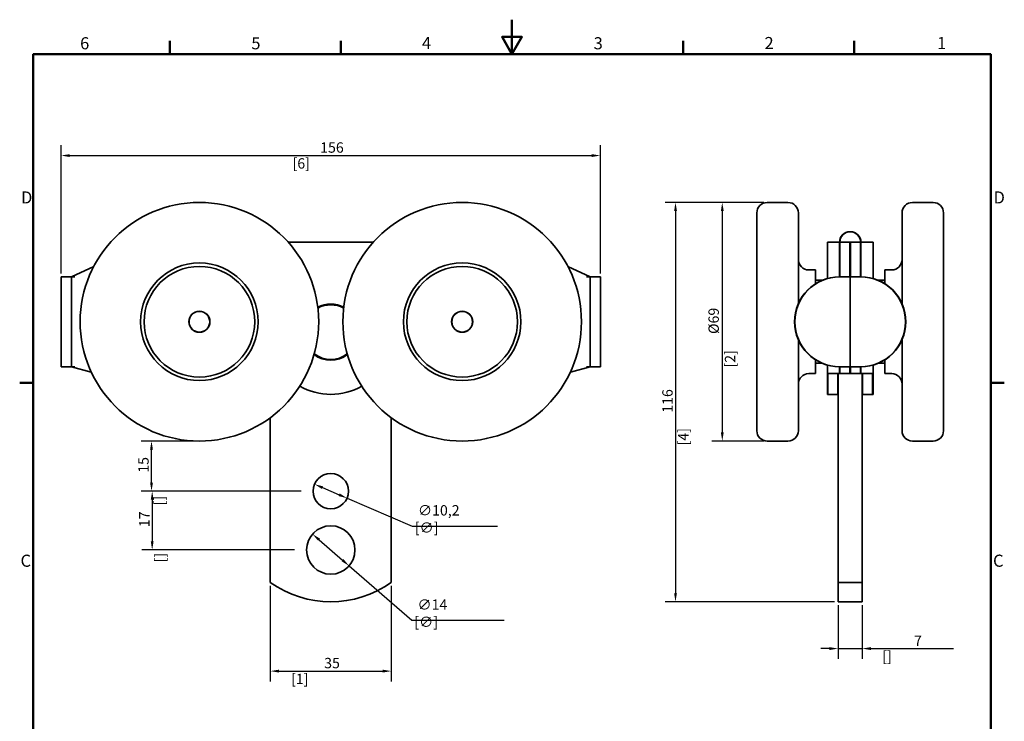
# Model space of a CAD drawing. Units: millimetres. Extents: x 0 to 297, y 0 to 420.
# Drawn here: x 6 to 291, y 217 to 420 of the extents above; entities that cross this region are included whole.
import ezdxf

# ---------------------------------------------------------------- set-up
doc = ezdxf.new("R2010")
doc.units = ezdxf.units.MM
for name, color, linetype, lineweight in [('Arêtes visibles(ISO)', 7, 'Continuous', 35), ('Cadre_0', 7, 'Continuous', 50), ('Cadre_2', 7, 'Continuous', 50), ('Cotes(ISO)', 7, 'Continuous', 18)]:
    doc.layers.add(name, color=color, linetype=linetype, lineweight=lineweight)
doc.styles.add('Cadre_1', font='arial.ttf')
doc.styles.add('MANTION', font='arial.ttf')
doc.dimstyles.new('Plan commercial', dxfattribs={"dimtxt": 3, "dimasz": 2.5, "dimexe": 3, "dimexo": 1, "dimgap": 0.762, "dimtad": 1, "dimtoh": 1, "dimrnd": 1e-08, "dimtxsty": 'MANTION', "dimcen": 0.09, "dimdle": 10, "dimclrd": 7, "dimclre": 7, "dimclrt": 256, "dimazin": 2, "dimtfac": 0.5, "dimtmove": 0, "dimatfit": 3, "dimfxl": 1, "dimtolj": 1, "dimlwd": 25, "dimlwe": 25, "dimarcsym": 0})

# ---------------------------------------------------------------- blocks, each defined once
blk = doc.blocks.new('Cadres Cadre par défaut')
at = {"layer": 'Cadre_0'}
for p, q in [((49.5, 410), (49.5, 413.9)), ((99, 410), (99, 413.9)), ((198, 410), (198, 413.9)), ((247.5, 410), (247.5, 413.9)), ((10, 315), (6.1, 315)), ((287, 315), (290.9, 315))]:
    blk.add_line(p, q, dxfattribs=at)
at = {"layer": 'Cadre_0', "flags": 128}
for points in [[(148.5, 420), (148.5, 410), (145.61, 415), (151.39, 415), (148.5, 410)], [(10, 10), (10, 410), (287, 410), (287, 10), (10, 10)]]:
    blk.add_lwpolyline(points, dxfattribs=at)
at = {"layer": 'Cadre_2', "char_height": 3.5, "attachment_point": 7, "style": 'Cadre_1'}
for s, insert in [('6', (23.58, 410.34)), ('5', (73.1, 410.34)), ('4', (122.46, 410.4)), ('3', (172.11, 410.34)), ('2', (221.54, 410.4)), ('1', (271.45, 410.4)), ('D', (6.48, 365.75)), ('D', (287.78, 365.75)), ('C', (6.34, 260.69)), ('C', (287.64, 260.69))]:
    blk.add_mtext(s, dxfattribs=dict(at, insert=insert))
blk = doc.blocks.new('*D4')
at = {"layer": 'Cotes(ISO)', "color": 7, "linetype": 'Continuous', "lineweight": 25, "transparency": 16777216}
for p, q in [((93.7, 284.66), (98.48, 282.62)), ((100.78, 281.63), (119.62, 273.57)), ((119.62, 273.57), (144.3, 273.57))]:
    blk.add_line(p, q, dxfattribs=at)
at = {"layer": 'Cotes(ISO)', "color": 7, "linetype": 'Continuous', "transparency": 16777216}
for points in [[(93.86, 285.04), (93.53, 284.28), (91.4, 285.65)], [(98.64, 283), (98.31, 282.23), (100.78, 281.63)]]:
    blk.add_solid(points, dxfattribs=at)
at = {"layer": 'Defpoints', "color": 0, "linetype": 'Continuous', "transparency": 16777216}
for p in [(91.4, 285.65), (100.78, 281.63)]:
    blk.add_point(p, dxfattribs=at)
at = {"layer": 'Cotes(ISO)', "color": 154, "linetype": 'Continuous', "lineweight": 25, "true_color": 0x004691, "transparency": 16777216, "insert": (120.38, 279.6), "char_height": 3, "attachment_point": 1, "style": 'MANTION'}
blk.add_mtext('\\A1; ∅10,2\\P[∅{\\H0,7000x;\\S3#8;}]', dxfattribs=at)
blk = doc.blocks.new('*D5')
at = {"layer": 'Cotes(ISO)', "color": 7, "linetype": 'Continuous', "lineweight": 25, "transparency": 16777216}
for p, q in [((92.69, 269.59), (99.48, 263.69)), ((101.37, 262.04), (119.48, 246.3)), ((119.48, 246.3), (146.21, 246.3))]:
    blk.add_line(p, q, dxfattribs=at)
at = {"layer": 'Cotes(ISO)', "color": 7, "linetype": 'Continuous', "transparency": 16777216}
for points in [[(92.96, 269.91), (92.42, 269.28), (90.8, 271.23)], [(99.76, 264), (99.21, 263.37), (101.37, 262.04)]]:
    blk.add_solid(points, dxfattribs=at)
at = {"layer": 'Defpoints', "color": 0, "linetype": 'Continuous', "transparency": 16777216}
for p in [(90.8, 271.23), (101.37, 262.04)]:
    blk.add_point(p, dxfattribs=at)
at = {"layer": 'Cotes(ISO)', "color": 154, "linetype": 'Continuous', "lineweight": 25, "true_color": 0x004691, "transparency": 16777216, "insert": (120.24, 252.33), "char_height": 3, "attachment_point": 1, "style": 'MANTION'}
blk.add_mtext('\\A1; ∅14\\P[∅{\\H0,7000x;\\S9#16;}]', dxfattribs=at)
blk = doc.blocks.new('*D6')
at = {"layer": 'Cotes(ISO)', "color": 7, "linetype": 'Continuous', "lineweight": 25, "transparency": 16777216}
for p, q in [((57.09, 298.14), (41.23, 298.14)), ((44.23, 286.14), (44.23, 295.64)), ((87.49, 283.64), (41.23, 283.64))]:
    blk.add_line(p, q, dxfattribs=at)
at = {"layer": 'Cotes(ISO)', "color": 7, "linetype": 'Continuous', "transparency": 16777216}
for points in [[(43.81, 295.64), (44.65, 295.64), (44.23, 298.14)], [(43.81, 286.14), (44.65, 286.14), (44.23, 283.64)]]:
    blk.add_solid(points, dxfattribs=at)
at = {"layer": 'Defpoints', "color": 0, "linetype": 'Continuous', "transparency": 16777216}
for p in [(44.23, 298.14), (58.09, 298.14), (88.49, 283.64)]:
    blk.add_point(p, dxfattribs=at)
at = {"layer": 'Cotes(ISO)', "color": 154, "linetype": 'Continuous', "lineweight": 25, "true_color": 0x004691, "transparency": 16777216, "char_height": 3, "attachment_point": 1, "rotation": 90, "style": 'MANTION'}
for s, insert in [('\\A1; 15', (40.41, 288.06)), ('\\A1;[{\\H0,7000x;\\S9#16;}]', (44.99, 279.54))]:
    blk.add_mtext(s, dxfattribs=dict(at, insert=insert))
blk = doc.blocks.new('*D7')
at = {"layer": 'Cotes(ISO)', "color": 7, "linetype": 'Continuous', "lineweight": 25, "transparency": 16777216}
for p, q in [((87.49, 283.64), (41.42, 283.64)), ((44.42, 281.14), (44.42, 269.14)), ((85.59, 266.64), (41.42, 266.64))]:
    blk.add_line(p, q, dxfattribs=at)
at = {"layer": 'Cotes(ISO)', "color": 7, "linetype": 'Continuous', "transparency": 16777216}
for points in [[(44.01, 281.14), (44.84, 281.14), (44.42, 283.64)], [(44.01, 269.14), (44.84, 269.14), (44.42, 266.64)]]:
    blk.add_solid(points, dxfattribs=at)
at = {"layer": 'Defpoints', "color": 0, "linetype": 'Continuous', "transparency": 16777216}
for p in [(88.49, 283.64), (44.42, 266.64), (86.59, 266.64)]:
    blk.add_point(p, dxfattribs=at)
at = {"layer": 'Cotes(ISO)', "color": 154, "linetype": 'Continuous', "lineweight": 25, "true_color": 0x004691, "transparency": 16777216, "char_height": 3, "attachment_point": 1, "rotation": 90, "style": 'MANTION'}
for s, insert in [('\\A1; 17', (40.65, 272.32)), ('\\A1;[{\\H0,7000x;\\S11#16;}]', (45.19, 263.05))]:
    blk.add_mtext(s, dxfattribs=dict(at, insert=insert))
blk = doc.blocks.new('*D8')
at = {"layer": 'Cotes(ISO)', "color": 7, "linetype": 'Continuous', "lineweight": 25, "transparency": 16777216}
for p, q in [((18.09, 346.64), (18.09, 383.71)), ((174.09, 346.64), (174.09, 383.71)), ((20.59, 380.71), (171.59, 380.71))]:
    blk.add_line(p, q, dxfattribs=at)
at = {"layer": 'Cotes(ISO)', "color": 7, "linetype": 'Continuous', "transparency": 16777216}
for points in [[(20.59, 381.12), (20.59, 380.29), (18.09, 380.71)], [(171.59, 381.12), (171.59, 380.29), (174.09, 380.71)]]:
    blk.add_solid(points, dxfattribs=at)
at = {"layer": 'Defpoints', "color": 0, "linetype": 'Continuous', "transparency": 16777216}
for p in [(174.09, 380.71), (18.09, 345.64), (174.09, 345.64)]:
    blk.add_point(p, dxfattribs=at)
at = {"layer": 'Cotes(ISO)', "color": 154, "linetype": 'Continuous', "lineweight": 25, "true_color": 0x004691, "transparency": 16777216, "char_height": 3, "attachment_point": 1, "style": 'MANTION'}
for s, insert in [('\\A1; 156', (92.1, 384.53)), ('\\A1;[6{\\H0,7000x;\\S1#8;}]', (85.02, 379.94))]:
    blk.add_mtext(s, dxfattribs=dict(at, insert=insert))
blk = doc.blocks.new('*D9')
at = {"layer": 'Cotes(ISO)', "color": 7, "linetype": 'Continuous', "lineweight": 25, "transparency": 16777216}
for p, q in [((221.32, 367.14), (206.32, 367.14)), ((209.32, 364.64), (209.32, 300.64)), ((221.32, 298.14), (206.32, 298.14))]:
    blk.add_line(p, q, dxfattribs=at)
at = {"layer": 'Cotes(ISO)', "color": 7, "linetype": 'Continuous', "transparency": 16777216}
for points in [[(208.91, 364.64), (209.74, 364.64), (209.32, 367.14)], [(208.91, 300.64), (209.74, 300.64), (209.32, 298.14)]]:
    blk.add_solid(points, dxfattribs=at)
at = {"layer": 'Defpoints', "color": 0, "linetype": 'Continuous', "transparency": 16777216}
for p in [(222.32, 367.14), (209.32, 298.14), (222.32, 298.14)]:
    blk.add_point(p, dxfattribs=at)
at = {"layer": 'Cotes(ISO)', "color": 154, "linetype": 'Continuous', "lineweight": 25, "true_color": 0x004691, "transparency": 16777216, "char_height": 3, "attachment_point": 1, "rotation": 90, "style": 'MANTION'}
for s, insert in [('\\A1; \\fArial|b0|i0;\\H3.0000;Ø69', (205.33, 328.19)), ('\\A1;[2{\\H0,7000x;\\S11#16;}]', (210.08, 319.39))]:
    blk.add_mtext(s, dxfattribs=dict(at, insert=insert))
blk = doc.blocks.new('*D10')
at = {"layer": 'Cotes(ISO)', "color": 7, "linetype": 'Continuous', "lineweight": 25, "transparency": 16777216}
for p, q in [((221.32, 367.14), (192.79, 367.14)), ((195.79, 364.64), (195.79, 254.14)), ((241.82, 251.64), (192.79, 251.64))]:
    blk.add_line(p, q, dxfattribs=at)
at = {"layer": 'Cotes(ISO)', "color": 7, "linetype": 'Continuous', "transparency": 16777216}
for points in [[(195.38, 364.64), (196.21, 364.64), (195.79, 367.14)], [(195.38, 254.14), (196.21, 254.14), (195.79, 251.64)]]:
    blk.add_solid(points, dxfattribs=at)
at = {"layer": 'Defpoints', "color": 0, "linetype": 'Continuous', "transparency": 16777216}
for p in [(222.32, 367.14), (195.79, 251.64), (242.82, 251.64)]:
    blk.add_point(p, dxfattribs=at)
at = {"layer": 'Cotes(ISO)', "color": 154, "linetype": 'Continuous', "lineweight": 25, "true_color": 0x004691, "transparency": 16777216, "char_height": 3, "attachment_point": 1, "rotation": 90, "style": 'MANTION'}
for s, insert in [('\\A1; 116', (191.97, 305.41)), ('\\A1;[4{\\H0,7000x;\\S9#16;}]', (196.56, 296.87))]:
    blk.add_mtext(s, dxfattribs=dict(at, insert=insert))
blk = doc.blocks.new('*D11')
at = {"layer": 'Cotes(ISO)', "color": 7, "linetype": 'Continuous', "lineweight": 25, "transparency": 16777216}
for p, q in [((242.82, 250.64), (242.82, 235.12)), ((249.82, 250.64), (249.82, 235.12)), ((240.32, 238.12), (237.82, 238.12)), ((242.82, 238.12), (249.82, 238.12)), ((252.32, 238.12), (276.25, 238.12))]:
    blk.add_line(p, q, dxfattribs=at)
at = {"layer": 'Cotes(ISO)', "color": 7, "linetype": 'Continuous', "transparency": 16777216}
for points in [[(240.32, 238.54), (240.32, 237.7), (242.82, 238.12)], [(252.32, 238.54), (252.32, 237.7), (249.82, 238.12)]]:
    blk.add_solid(points, dxfattribs=at)
at = {"layer": 'Defpoints', "color": 0, "linetype": 'Continuous', "transparency": 16777216}
for p in [(242.82, 251.64), (249.82, 251.64), (249.82, 238.12)]:
    blk.add_point(p, dxfattribs=at)
at = {"layer": 'Cotes(ISO)', "color": 154, "linetype": 'Continuous', "lineweight": 25, "true_color": 0x004691, "transparency": 16777216, "char_height": 3, "attachment_point": 1, "style": 'MANTION'}
for s, insert in [('\\A1; 7', (263.88, 241.88)), ('\\A1;[{\\H0,7000x;\\S1#4;}]', (255.58, 237.36))]:
    blk.add_mtext(s, dxfattribs=dict(at, insert=insert))
blk = doc.blocks.new('*D12')
at = {"layer": 'Cotes(ISO)', "color": 7, "linetype": 'Continuous', "lineweight": 25, "transparency": 16777216}
for p, q in [((78.59, 256.27), (78.59, 228.6)), ((113.59, 256.27), (113.59, 228.6)), ((81.09, 231.6), (111.09, 231.6))]:
    blk.add_line(p, q, dxfattribs=at)
at = {"layer": 'Cotes(ISO)', "color": 7, "linetype": 'Continuous', "transparency": 16777216}
for points in [[(81.09, 232.02), (81.09, 231.18), (78.59, 231.6)], [(111.09, 232.02), (111.09, 231.18), (113.59, 231.6)]]:
    blk.add_solid(points, dxfattribs=at)
at = {"layer": 'Defpoints', "color": 0, "linetype": 'Continuous', "transparency": 16777216}
for p in [(78.59, 257.27), (113.59, 257.27), (113.59, 231.6)]:
    blk.add_point(p, dxfattribs=at)
at = {"layer": 'Cotes(ISO)', "color": 154, "linetype": 'Continuous', "lineweight": 25, "true_color": 0x004691, "transparency": 16777216, "char_height": 3, "attachment_point": 1, "style": 'MANTION'}
for s, insert in [('\\A1; 35', (93.26, 235.43)), ('\\A1;[1{\\H0,7000x;\\S3#8;}]', (84.59, 230.84))]:
    blk.add_mtext(s, dxfattribs=dict(at, insert=insert))

msp = doc.modelspace()

# ---------------------------------------------------------------- linework, layer by layer
at = {"layer": 'Arêtes visibles(ISO)'}
for p, q in [((222.3225, 367.1383), (228.3225, 367.1383)), ((270.3225, 367.1383), (264.3225, 367.1383)), ((219.3225, 301.1383), (219.3225, 364.1383)), ((231.3225, 337.8718), (231.3225, 364.1383)), ((261.3225, 364.1383), (261.3225, 337.8718)), ((273.3225, 364.1383), (273.3225, 301.1383)), ((108.3718, 355.6383), (83.8014, 355.6383)), ((239.7225, 355.6383), (241.0225, 355.6383)), ((239.7225, 355.6383), (239.7225, 345.1583)), ((241.9225, 355.6383), (241.0225, 355.6383)), ((241.9225, 355.6383), (241.1225, 355.6383)), ((243.2225, 355.6383), (241.9225, 355.6383)), ((243.2225, 355.6383), (243.2225, 345.6383)), ((246.2225, 355.6383), (243.2225, 355.6383)), ((243.3225, 355.6383), (243.3225, 345.6383)), ((246.3225, 355.6383), (243.3225, 355.6383)), ((246.2225, 345.6383), (246.2225, 355.6383)), ((246.3225, 355.6383), (246.3225, 345.6383)), ((246.3225, 345.6383), (246.3225, 355.6383)), ((246.3225, 355.6383), (249.3225, 355.6383)), ((246.4225, 355.6383), (246.4225, 345.6383)), ((246.4225, 355.6383), (249.4225, 355.6383)), ((249.3225, 345.6383), (249.3225, 355.6383)), ((249.4225, 345.6383), (249.4225, 355.6383)), ((250.7225, 355.6383), (249.4225, 355.6383)), ((250.7225, 355.6383), (251.6225, 355.6383)), ((250.7225, 355.6383), (251.5225, 355.6383)), ((251.6225, 355.6383), (252.9225, 355.6383)), ((252.9225, 345.1583), (252.9225, 355.6383)), ((21.0866, 345.6383), (27.5214, 348.6389)), ((164.6518, 348.6389), (171.0866, 345.6383)), ((234.3225, 347.6383), (236.3225, 347.6383)), ((236.3225, 343.656), (236.3225, 347.6383)), ((256.3225, 347.6383), (256.3225, 343.656)), ((258.3225, 347.6383), (256.3225, 347.6383)), ((18.0866, 345.6383), (21.0866, 345.6383)), ((18.0866, 345.6383), (18.0866, 319.6383)), ((21.0866, 345.6383), (22.0866, 345.6383)), ((21.0866, 319.6768), (21.0866, 345.5998)), ((170.0866, 345.6383), (171.0866, 345.6383)), ((171.0866, 345.6383), (174.0866, 345.6383)), ((171.0866, 345.5998), (171.0866, 319.6768)), ((174.0866, 319.6383), (174.0866, 345.6383)), ((238.2225, 344.6383), (236.3225, 344.6383)), ((244.2225, 345.6383), (243.2225, 345.6383)), ((244.3225, 345.6383), (243.3225, 345.6383)), ((244.3225, 345.6383), (246.3225, 345.6383)), ((246.3225, 319.6383), (246.3225, 345.6383)), ((246.3225, 345.6383), (246.3225, 319.6383)), ((246.3225, 345.6383), (248.3225, 345.6383)), ((248.3225, 345.6383), (249.3225, 345.6383)), ((248.4225, 345.6383), (249.4225, 345.6383)), ((256.3225, 344.6383), (254.4225, 344.6383)), ((231.3225, 301.1383), (231.3225, 327.4047)), ((261.3225, 327.4047), (261.3225, 301.1383)), ((18.0866, 319.6383), (21.0866, 319.6383)), ((22.0866, 319.6383), (21.0866, 319.6383)), ((26.7954, 318.1086), (21.0866, 319.6383)), ((171.0866, 319.6383), (165.3778, 318.1086)), ((171.0866, 319.6383), (170.0866, 319.6383)), ((171.0866, 319.6383), (174.0866, 319.6383)), ((236.3225, 317.6383), (236.3225, 321.6206)), ((238.2225, 320.6383), (236.3225, 320.6383)), ((239.7225, 320.1183), (239.7225, 317.6383)), ((243.2225, 319.6383), (243.2225, 317.6383)), ((244.2225, 319.6383), (243.2225, 319.6383)), ((244.3225, 319.6383), (243.3225, 319.6383)), ((243.3225, 319.6383), (243.3225, 317.6383)), ((246.3225, 319.6383), (244.3225, 319.6383)), ((246.2225, 317.6383), (246.2225, 319.6383)), ((246.3225, 319.6383), (246.3225, 317.6383)), ((246.3225, 317.6383), (246.3225, 319.6383)), ((248.3225, 319.6383), (246.3225, 319.6383)), ((246.4225, 319.6383), (246.4225, 317.6383)), ((248.3225, 319.6383), (249.3225, 319.6383)), ((248.4225, 319.6383), (249.4225, 319.6383)), ((249.3225, 317.6383), (249.3225, 319.6383)), ((249.4225, 317.6383), (249.4225, 319.6383)), ((252.9225, 317.6383), (252.9225, 320.1183)), ((256.3225, 320.6383), (254.4225, 320.6383)), ((256.3225, 321.6206), (256.3225, 317.6383)), ((234.3225, 317.6383), (236.3225, 317.6383)), ((239.7225, 317.6383), (239.7225, 311.6383)), ((241.0225, 317.6383), (239.7225, 317.6383)), ((239.8225, 317.6383), (239.8225, 311.6383)), ((241.9225, 317.6383), (241.0225, 317.6383)), ((241.9225, 317.6383), (243.2225, 317.6383)), ((242.7225, 317.6383), (242.7225, 311.6383)), ((242.8225, 317.6383), (242.8225, 257.2713)), ((246.2225, 317.6383), (243.2225, 317.6383)), ((246.3225, 317.6383), (243.3225, 317.6383)), ((246.3225, 317.6383), (249.3225, 317.6383)), ((246.4225, 317.6383), (249.4225, 317.6383)), ((249.4225, 317.6383), (250.7225, 317.6383)), ((249.8225, 257.2713), (249.8225, 317.6383)), ((249.9225, 311.6383), (249.9225, 317.6383)), ((250.7225, 317.6383), (251.6225, 317.6383)), ((252.9225, 317.6383), (251.6225, 317.6383)), ((252.8225, 311.6383), (252.8225, 317.6383)), ((252.9225, 311.6383), (252.9225, 317.6383)), ((258.3225, 317.6383), (256.3225, 317.6383)), ((239.7225, 311.6383), (242.7225, 311.6383)), ((242.8225, 311.6383), (239.8225, 311.6383)), ((249.8225, 311.6383), (252.8225, 311.6383)), ((252.9225, 311.6383), (249.9225, 311.6383)), ((78.5866, 257.2713), (78.5866, 304.8894)), ((113.5866, 304.8894), (113.5866, 257.2713)), ((222.3225, 298.1383), (228.3225, 298.1383)), ((270.3225, 298.1383), (264.3225, 298.1383)), ((242.8225, 251.6383), (242.8225, 257.2713)), ((242.8225, 257.2713), (249.8225, 257.2713)), ((249.8225, 257.2713), (249.8225, 251.6383)), ((242.8225, 251.6383), (249.8225, 251.6383))]:
    msp.add_line(p, q, dxfattribs=at)
for centre, radius in [((58.0866, 332.6383), 34.5), ((134.0866, 332.6383), 34.5), ((58.0866, 332.6383), 17), ((58.0866, 332.6383), 16), ((134.0866, 332.6383), 17), ((134.0866, 332.6383), 16), ((58.0866, 332.6383), 3.05), ((58.0866, 332.6383), 3), ((134.0866, 332.6383), 3.05), ((134.0866, 332.6383), 3), ((96.0866, 283.6383), 5.1), ((96.0866, 266.6383), 7)]:
    msp.add_circle(centre, radius, dxfattribs=at)
for centre, radius, start, end in [((222.3225, 364.1383), 3, 90, 180), ((228.3225, 364.1383), 3, 0, 90), ((264.3225, 364.1383), 3, 90, 180), ((270.3225, 364.1383), 3, 0, 90), ((246.2725, 355.6383), 3.05, 0, 180), ((246.3725, 355.6383), 3.05, 0, 180), ((246.2725, 355.6383), 0.05, 0, 180), ((246.3725, 355.6383), 0.05, 0, 180), ((234.3225, 350.6383), 3, 180, 270), ((258.3225, 350.6383), 3, 270, 0), ((243.2225, 332.6383), 13, 90, 270), ((243.3225, 332.6383), 13, 90, 270), ((249.3225, 332.6383), 13, 270, 90), ((249.4225, 332.6383), 13, 270, 90), ((96.0866, 329.6383), 8.1, 62.390637, 117.609363), ((96.0866, 329.6383), 7.9, 61.837674, 118.162326), ((96.0866, 329.6383), 8.1, 233.36266, 306.63734), ((96.0866, 329.6383), 7.9, 232.809697, 307.190303), ((234.3225, 314.6383), 3, 90, 180), ((258.3225, 314.6383), 3, 0, 90), ((96.0866, 329.6383), 18, 240.171908, 299.828092), ((222.3225, 301.1383), 3, 180, 270), ((228.3225, 301.1383), 3, 270, 0), ((264.3225, 301.1383), 3, 180, 270), ((270.3225, 301.1383), 3, 270, 0), ((96.0866, 281.6383), 30, 234.314665, 305.685335)]:
    msp.add_arc(centre, radius, start, end, dxfattribs=at)
for points, knots in [([(22.0866, 345.6383), (21.961, 345.6383), (21.8271, 345.6384), (21.5807, 345.6378), (21.4683, 345.637), (21.2906, 345.633), (21.2136, 345.6295), (21.1116, 345.6177), (21.0866, 345.6094), (21.0866, 345.5998)], [0, 0, 0, 0, 0.03767016, 0.03767016, 0.075340319, 0.075340319, 0.11305582, 0.11305582, 0.15077132, 0.15077132, 0.15077132, 0.15077132]), ([(171.0866, 345.5998), (171.0866, 345.6094), (171.0616, 345.6177), (170.9596, 345.6295), (170.8826, 345.633), (170.7049, 345.637), (170.5925, 345.6378), (170.3461, 345.6384), (170.2121, 345.6383), (170.0866, 345.6383)], [0.151157559, 0.151157559, 0.151157559, 0.151157559, 0.188873059, 0.188873059, 0.22658856, 0.22658856, 0.264258719, 0.264258719, 0.301928879, 0.301928879, 0.301928879, 0.301928879]), ([(21.0866, 319.6768), (21.0866, 319.6671), (21.1116, 319.6588), (21.2136, 319.6471), (21.2906, 319.6436), (21.4683, 319.6396), (21.5807, 319.6388), (21.8271, 319.6382), (21.961, 319.6383), (22.0866, 319.6383)], [0.45308648, 0.45308648, 0.45308648, 0.45308648, 0.49080198, 0.49080198, 0.528517481, 0.528517481, 0.56618764, 0.56618764, 0.6038578, 0.6038578, 0.6038578, 0.6038578]), ([(170.0866, 319.6383), (170.2121, 319.6383), (170.3461, 319.6382), (170.5925, 319.6388), (170.7049, 319.6396), (170.8826, 319.6436), (170.9596, 319.6471), (171.0616, 319.6588), (171.0866, 319.6671), (171.0866, 319.6768)], [0.301928879, 0.301928879, 0.301928879, 0.301928879, 0.339599038, 0.339599038, 0.377269198, 0.377269198, 0.414984698, 0.414984698, 0.452700199, 0.452700199, 0.452700199, 0.452700199])]:
    msp.add_open_spline(points, degree=3, knots=knots, dxfattribs=at)

# ---------------------------------------------------------------- block references
msp.add_blockref('Cadres Cadre par défaut', (0, 0))

# ---------------------------------------------------------------- dimensions: what is measured, and where the dimension line sits
at = {"layer": 'Cotes(ISO)', "color": 7, "linetype": 'Continuous', "lineweight": 25}
for base, p1, p2, text, picture, middle in [((174.0866, 380.7063), (18.0866, 345.6383), (174.0866, 345.6383), ' <>\\X[6{\\H0,7000x;\\S1#8;}]', '*D8', (96.0866, 380.7063)), ((113.5866, 231.599), (78.5866, 257.2713), (113.5866, 257.2713), ' <>\\X[1{\\H0,7000x;\\S3#8;}]', '*D12', (96.0866, 231.599))]:
    dim = msp.add_linear_dim(base=base, p1=p1, p2=p2, text=text, dimstyle='Plan commercial', override={"dimgap": 0.762, "dimtoh": 0, "dimdec": 2, "dimpost": '\\X', "dimtol": 0, "dimlim": 0, "dimtp": 0, "dimtm": 0, "dimtdec": 2, "dimtofl": 0, "dimatfit": 1, "dimtvp": -0.25}, dxfattribs=at)
    dim.commit()
    dim.dimension.update_dxf_attribs({"geometry": picture, "text_midpoint": middle, "dimtype": 160})
for base, p1, p2, angle, text, override, picture, middle in [((195.7933847795, 251.6382754788), (222.3225082522, 367.1382754788), (242.8225082523, 251.6382754788), 90, ' <>\\X[4{\\H0,7000x;\\S9#16;}]', {"dimgap": 0.762, "dimtoh": 0, "dimdec": 0, "dimpost": '\\X', "dimtol": 0, "dimlim": 0, "dimtp": 0, "dimtm": 0, "dimtdec": 2, "dimtofl": 0, "dimatfit": 1, "dimtvp": -0.25}, '*D10', (195.7933847795, 309.3882754788)), ((209.3225, 298.1383), (222.3225, 367.1383), (222.3225, 298.1383), 90, ' \\fArial|b0|i0;\\H3.0000;Ø<>\\X[2{\\H0,7000x;\\S11#16;}]', {"dimgap": 0.762, "dimtoh": 0, "dimdec": 2, "dimpost": '\\X', "dimtol": 0, "dimlim": 0, "dimtp": 0, "dimtm": 0, "dimtdec": 2, "dimtofl": 0, "dimatfit": 1, "dimtvp": -0.25}, '*D9', (209.3225, 332.6383)), ((44.230503632, 298.1382754788), (88.4865807427, 283.6382754788), (58.0865807427, 298.1382754788), 90, ' <>\\X[{\\H0,7000x;\\S9#16;}]', {"dimgap": 0.762, "dimtoh": 0, "dimdec": 0, "dimpost": '\\X', "dimtol": 0, "dimlim": 0, "dimtp": 0, "dimtm": 0, "dimtdec": 2, "dimtofl": 0, "dimatfit": 1, "dimtvp": -0.25}, '*D6', (44.230503632, 290.8882754788)), ((44.4249, 266.6383), (88.4866, 283.6383), (86.5866, 266.6383), 90, ' <>\\X[{\\H0,7000x;\\S11#16;}]', {"dimgap": 0.762, "dimtoh": 0, "dimdec": 2, "dimpost": '\\X', "dimtol": 0, "dimlim": 0, "dimtp": 0, "dimtm": 0, "dimtdec": 2, "dimtofl": 0, "dimatfit": 1, "dimtvp": -0.25}, '*D7', (44.4249, 275.1383)), ((249.8225, 238.1194), (242.8225, 251.6383), (249.8225, 251.6383), 180, ' <>\\X[{\\H0,7000x;\\S1#4;}]', {"dimgap": 0.762, "dimtoh": 0, "dimdec": 2, "dimpost": '\\X', "dimtol": 0, "dimlim": 0, "dimtp": 0, "dimtm": 0, "dimtdec": 2, "dimtofl": 1, "dimatfit": 1, "dimtvp": -0.25}, '*D11', (265.5347, 238.1194))]:
    dim = msp.add_linear_dim(base=base, p1=p1, p2=p2, angle=angle, text=text, dimstyle='Plan commercial', override=override, dxfattribs=at)
    dim.commit()
    dim.dimension.update_dxf_attribs({"geometry": picture, "text_midpoint": middle, "dimtype": 160})
for p1, p2, text, picture, middle in [((91.398, 285.6452), (100.7751, 281.6314), ' <>\\X[∅{\\H0,7000x;\\S3#8;}]', '*D4', (132.3415, 273.5656)), ((90.8044, 271.2316), (101.3687, 262.0449), ' <>\\X[∅{\\H0,7000x;\\S9#16;}]', '*D5', (133.2233, 246.2969))]:
    dim = msp.add_diameter_dim_2p(p1=p1, p2=p2, text=text, dimstyle='Plan commercial', override={"dimgap": 0.762, "dimtih": 1, "dimdec": 2, "dimlfac": 1, "dimpost": '\\X', "dimtol": 0, "dimlim": 0, "dimtp": 0, "dimtm": 0, "dimtdec": 2, "dimatfit": 2, "dimtvp": -0.25}, dxfattribs=at)
    dim.commit()
    dim.dimension.update_dxf_attribs({"geometry": picture, "text_midpoint": middle, "dimtype": 163})

doc.saveas('drawing.dxf')
